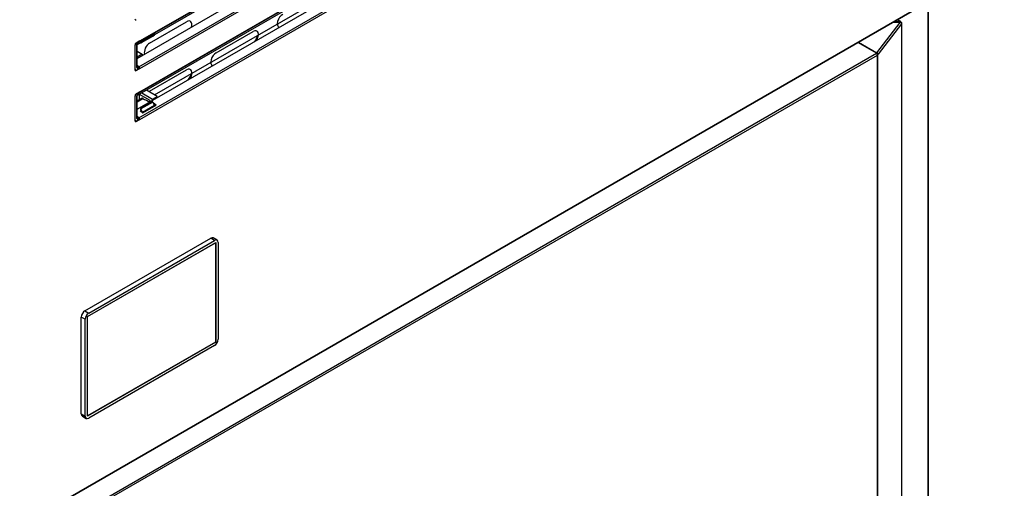
# Model space of a CAD drawing. Units: millimetres. Extents: x 0 to 5700, y 0 to 8310.
# Drawn here: x 4284 to 4868, y 2937 to 3215 of the extents above; entities that cross this region are included whole.
import ezdxf

# ---------------------------------------------------------------- set-up
doc = ezdxf.new("R2010")
doc.units = ezdxf.units.MM
for name, color, linetype in [('10ACGB1007-1', 7, 'Continuous'), ('10ACGB10130', 7, 'Continuous'), ('10ACGB1047', 7, 'Continuous'), ('10RIC171091', 7, 'Continuous'), ('308X116_R', 7, 'Continuous'), ('603X322_IZQ', 7, 'Continuous'), ('Default', 7, 'Continuous'), ('FILTRO_REJILLA_5', 7, 'Continuous')]:
    doc.layers.add(name, color=color, linetype=linetype)

# ---------------------------------------------------------------- blocks, each defined once
blk = doc.blocks.new('SE6')
at = {"layer": '10ACGB1007-1', "color": 7, "linetype": 'Continuous'}
for p, q in [((1895.73, -2865.52), (1895.73, -1364.68)), ((1895.97, -2865.19), (1895.97, -1364.54))]:
    blk.add_line(p, q, dxfattribs=at)
at = {"layer": '10ACGB10130', "color": 7, "linetype": 'Continuous'}
for p, q in [((1865.37, -1394.84), (1879.22, -1376.73)), ((1879.96, -1377.58), (1866.11, -1395.69)), ((1879.22, -1376.73), (1874.85, -1376.73)), ((1875.67, -1376.26), (1879.07, -1376.26)), ((1879.07, -1376.26), (1877.37, -1375.28)), ((1879.48, -1376.22), (1877.61, -1375.14)), ((1879.07, -1376.73), (1879.07, -1376.26)), ((1879.18, -1376.73), (1879.48, -1376.22)), ((1879.34, -1376.77), (1879.65, -1376.59)), ((1880, -1376.79), (1879.65, -1376.59)), ((1879.96, -1377.58), (1880.17, -1377.31)), ((1880.17, -2902.86), (1880.17, -1377.31)), ((1880.24, -2902.67), (1880.24, -1377.12)), ((1865.17, -1395.1), (1854.1, -1388.71)), ((1854.43, -1388.52), (1865.37, -1394.84)), ((1359.19, -1687.23), (1865.17, -1395.1)), ((1359.76, -1688.22), (1865.74, -1396.1)), ((1865.37, -1395.26), (1865.37, -1394.84)), ((1865.5, -1395.42), (1865.89, -1395.17)), ((1865.58, -1395.56), (1866.11, -1395.69)), ((1865.74, -2921.64), (1865.74, -1396.1)), ((1865.91, -1395.95), (1866.11, -1395.69)), ((1865.91, -2921.5), (1865.91, -1395.95))]:
    blk.add_line(p, q, dxfattribs=at)
for centre, radius, start, end in [((1879.3, -1376.6), 0.418, 65.6024, 124.66444), ((1879.07, -1376.93), 0.0213, 60.65003, 90.39153), ((1878.95, -1377.75), 1.06, 41.25375, 75.18536), ((1865.09, -1395.86), 1.06, 40.84809, 74.78521), ((1865.36, -1395.5), 0.0141, 26.90876, 58.56242)]:
    blk.add_arc(centre, radius, start, end, dxfattribs=at)
for centre, major_axis, ratio, start_param, end_param in [((1879.07, -1376.92), (-0.405, -0.701), 0.57735, 2.356194, 3.141593), ((1879.22, -1377.39), (0.643, -0.492), 0.74688, 0.519133, 1.304532), ((1879.43, -1377.12), (-0.81, 0), 0.57735, 2.725654, 3.926991), ((1865.17, -1395.76), (-0.405, 0.701), 0.57735, 3.926991, 5.497787), ((1865.17, -1395.76), (0.81, 0), 0.57735, 5.497787, 5.867246), ((1865.37, -1395.5), (0.643, -0.492), 0.74688, 0.519133, 1.304532)]:
    blk.add_ellipse(centre, major_axis=major_axis, ratio=ratio, start_param=start_param, end_param=end_param, dxfattribs=at)
at = {"layer": '10ACGB1047', "color": 7, "linetype": 'Continuous'}
for p, q in [((1433.77, -1388.99), (1455.69, -1376.33)), ((1473.25, -1394.78), (1495.17, -1382.12)), ((1433.77, -1417.56), (1455.69, -1404.91))]:
    blk.add_line(p, q, dxfattribs=at)
for centre, major_axis, start_param, end_param in [((1512.72, -1375.66), (2.25, 3.9), 0.785398, 3.222356), ((1455.69, -1380.01), (-2.25, -3.9), 2.033204, 3.926991), ((1495.17, -1385.79), (-2.25, -3.9), 1.490033, 3.926991), ((1494.74, -1385.55), (-2.25, -3.9), 1.247356, 2.159419), ((1512.29, -1375.42), (2.25, 3.9), 3.236014, 3.465033), ((1433.77, -1392.66), (2.25, 3.9), 0.785398, 2.679185), ((1473.25, -1398.45), (2.25, 3.9), 0.785398, 3.222356), ((1472.82, -1398.21), (2.25, 3.9), 3.236014, 3.465033), ((1455.69, -1408.58), (-2.25, -3.9), 1.490033, 3.926991), ((1455.27, -1408.34), (-2.25, -3.9), 1.247356, 2.159419), ((1433.77, -1421.24), (2.25, 3.9), 0.785398, 0.918942)]:
    blk.add_ellipse(centre, major_axis=major_axis, ratio=0.57735, start_param=start_param, end_param=end_param, dxfattribs=at)
at = {"layer": '10RIC171091', "color": 7, "linetype": 'Continuous'}
for p, q in [((1427.72, -1388.12), (1805.32, -1170.12)), ((1427.86, -1387.77), (1805.45, -1169.77)), ((1791.16, -1179.4), (1436.69, -1384.05)), ((1426.38, -1398.1), (1799.4, -1182.74)), ((1427.38, -1403.18), (1804.98, -1185.17)), ((1427.86, -1404.1), (1805.45, -1186.1)), ((1427.72, -1418.33), (1805.32, -1200.33)), ((1427.86, -1417.98), (1805.45, -1199.98)), ((1798.91, -1205.14), (1426.38, -1420.22)), ((1426.38, -1428.31), (1799.4, -1212.95)), ((1427.38, -1433.39), (1804.98, -1215.39)), ((1427.86, -1434.31), (1805.45, -1216.31)), ((1292.16, -1713.14), (1940.82, -1338.64)), ((1940.98, -1338.28), (1292.33, -1712.77)), ((1437.07, -1383.18), (1429.29, -1387.67)), ((1425.03, -1390.22), (1425.03, -1404.92)), ((1427.86, -1387.77), (1425.74, -1389)), ((1428.41, -1388.83), (1426.38, -1390.01)), ((1427.29, -1388.47), (1427.72, -1388.12)), ((1429.29, -1387.67), (1428.15, -1388.58)), ((1425.23, -1404.97), (1425.17, -1405)), ((1425.17, -1405), (1425.74, -1405.33)), ((1425.74, -1405.33), (1427.86, -1404.1)), ((1427.38, -1403.18), (1426.38, -1402.39)), ((1427.29, -1403.78), (1427.86, -1404.1)), ((1427.86, -1417.98), (1425.74, -1419.21)), ((1427.29, -1418.68), (1427.72, -1418.33)), ((1425.03, -1420.43), (1425.03, -1435.13)), ((1437.59, -1425.9), (1436, -1424.66)), ((1428.07, -1429.03), (1429.82, -1430.39)), ((1429.82, -1430.39), (1437.59, -1425.9)), ((1436.6, -1425.79), (1437.11, -1426.18)), ((1425.23, -1435.18), (1425.17, -1435.21)), ((1425.17, -1435.21), (1425.74, -1435.54)), ((1425.74, -1435.54), (1427.86, -1434.31)), ((1427.38, -1433.39), (1426.38, -1432.6)), ((1427.29, -1433.99), (1427.86, -1434.31))]:
    blk.add_line(p, q, dxfattribs=at)
for centre, major_axis, start_param, end_param in [((1425.74, -1374.3), (0.5, 0.866), 2.356194, 3.926991), ((1425.74, -1389.82), (-0.5, -0.866), 3.926991, 5.497787), ((1427.28, -1387.44), (0.405, -0.701), 0.087266, 0.785398), ((1425.74, -1404.51), (0.5, 0.866), 2.356194, 3.926991), ((1425.17, -1404.19), (0.5, 0.866), 3.742857, 3.926991), ((1427.28, -1403.77), (0.405, -0.701), 0.785398, 2.181662), ((1425.74, -1420.03), (-0.5, -0.866), 3.926991, 5.497787), ((1427.28, -1417.65), (0.405, -0.701), 0.087266, 0.785398), ((1425.74, -1434.72), (0.5, 0.866), 2.356194, 3.926991), ((1425.17, -1434.4), (0.5, 0.866), 3.742857, 3.926991), ((1427.28, -1433.98), (0.405, -0.701), 0.785398, 2.181662)]:
    blk.add_ellipse(centre, major_axis=major_axis, ratio=0.57735, start_param=start_param, end_param=end_param, dxfattribs=at)
at = {"layer": '308X116_R', "color": 7, "linetype": 'Continuous'}
for p, q in [((1395.33, -1547.99), (1470, -1504.88)), ((1396.89, -1551.33), (1472.97, -1507.41)), ((1396.96, -1551.38), (1472.9, -1507.53)), ((1397.59, -1549.29), (1472.26, -1506.18)), ((1472.26, -1506.18), (1470, -1504.88)), ((1473.76, -1506.03), (1471.5, -1504.73)), ((1472.83, -1507.49), (1472.9, -1507.53)), ((1472.9, -1507.53), (1472.9, -1566.48)), ((1472.97, -1507.41), (1472.97, -1566.52)), ((1474.38, -1507.41), (1474.38, -1564.89)), ((1395.33, -1547.99), (1397.59, -1549.29)), ((1395.47, -1552.97), (1393.21, -1551.66)), ((1393.21, -1609.14), (1393.21, -1551.66)), ((1395.47, -1610.45), (1395.47, -1552.97)), ((1396.89, -1610.45), (1396.89, -1551.33)), ((1396.89, -1551.33), (1396.96, -1551.38)), ((1396.96, -1610.33), (1396.96, -1551.38)), ((1472.97, -1566.52), (1396.89, -1610.45)), ((1472.9, -1566.48), (1396.96, -1610.33)), ((1472.26, -1568.56), (1397.59, -1611.67)), ((1472.9, -1566.48), (1472.97, -1566.52)), ((1393.21, -1609.14), (1395.47, -1610.45)), ((1393.83, -1610.52), (1396.09, -1611.82)), ((1396.89, -1610.29), (1396.96, -1610.33))]:
    blk.add_line(p, q, dxfattribs=at)
for centre, major_axis, start_param, end_param in [((1470, -1507.33), (-1.5, -2.6), 3.141593, 3.926991), ((1472.26, -1508.63), (-1.5, -2.6), 2.356194, 3.926991), ((1395.33, -1550.44), (-1.5, -2.6), 3.926991, 5.497787), ((1397.59, -1551.74), (1.5, 2.6), 0.785398, 2.356194), ((1472.26, -1566.11), (-1.5, -2.6), 0.785398, 2.356194), ((1395.33, -1607.92), (1.5, 2.6), 2.356194, 3.141593), ((1397.59, -1609.22), (1.5, 2.6), 2.356194, 3.926991)]:
    blk.add_ellipse(centre, major_axis=major_axis, ratio=0.57735, start_param=start_param, end_param=end_param, dxfattribs=at)
at = {"layer": '603X322_IZQ', "color": 7, "linetype": 'Continuous'}
for p, q in [((1428.6, -1388.94), (1435.67, -1384.85)), ((1428.61, -1388.93), (1435.68, -1384.85)), ((1429.5, -1387.9), (1436.57, -1383.81)), ((1436.66, -1384.14), (1429.59, -1388.22)), ((1435.68, -1384.85), (1436.66, -1384.14)), ((1436.57, -1383.81), (1436.3, -1383.62)), ((1425.17, -1390.31), (1425.03, -1390.22)), ((1425.17, -1404.59), (1425.17, -1390.31)), ((1425.74, -1389), (1425.88, -1389.08)), ((1427.29, -1388.26), (1425.88, -1389.08)), ((1426.23, -1403.57), (1426.23, -1390.1)), ((1426.38, -1403.36), (1426.38, -1389.89)), ((1426.83, -1389.1), (1427.19, -1388.9)), ((1426.94, -1388.87), (1427.29, -1388.67)), ((1427.15, -1388.18), (1427.29, -1388.26)), ((1427.29, -1388.26), (1427.29, -1388.67)), ((1428.36, -1388.41), (1428.36, -1388.68)), ((1428.61, -1388.93), (1429.59, -1388.22)), ((1429.5, -1387.9), (1429.24, -1387.71)), ((1426.38, -1393.81), (1429.41, -1395.56)), ((1429.41, -1395.56), (1426.38, -1397.31)), ((1429.41, -1395.56), (1429.41, -1396.35)), ((1425.03, -1404.51), (1425.17, -1404.59)), ((1425.03, -1404.85), (1425.38, -1405.05)), ((1425.88, -1405), (1427.29, -1404.19)), ((1426.58, -1402.96), (1426.38, -1402.79)), ((1426.38, -1403.08), (1426.58, -1402.96)), ((1426.38, -1403.25), (1426.58, -1403.36)), ((1426.94, -1403.16), (1426.58, -1402.96)), ((1426.58, -1403.36), (1426.94, -1403.16)), ((1427.29, -1403.77), (1426.94, -1403.98)), ((1427.29, -1403.77), (1427.29, -1404.19)), ((1425.74, -1419.21), (1425.88, -1419.29)), ((1427.29, -1418.47), (1425.88, -1419.29)), ((1426.83, -1419.31), (1427.19, -1419.11)), ((1426.94, -1419.09), (1427.29, -1418.88)), ((1427.15, -1418.39), (1427.29, -1418.47)), ((1427.29, -1418.47), (1427.29, -1418.88)), ((1427.64, -1419.48), (1427.64, -1422.64)), ((1434, -1423.12), (1427.68, -1419.47)), ((1429.09, -1418.65), (1435.42, -1422.3)), ((1438.25, -1420.67), (1431.92, -1417.02)), ((1425.17, -1420.52), (1425.03, -1420.43)), ((1425.17, -1434.8), (1425.17, -1420.52)), ((1426.23, -1433.78), (1426.23, -1420.31)), ((1426.38, -1433.58), (1426.38, -1420.11)), ((1428.94, -1421.9), (1426.38, -1423.37)), ((1426.38, -1423.86), (1429.75, -1421.91)), ((1435.47, -1423.92), (1428.4, -1428.01)), ((1435.68, -1424.05), (1428.61, -1428.13)), ((1434, -1423.91), (1434, -1423.12)), ((1435.42, -1422.3), (1438.25, -1420.67)), ((1435.42, -1423.09), (1435.42, -1422.3)), ((1436.65, -1425.89), (1435.68, -1424.05)), ((1438.25, -1421.46), (1438.25, -1420.67)), ((1428.36, -1428.1), (1428.36, -1428.55)), ((1429.58, -1429.97), (1428.61, -1428.13)), ((1429.58, -1429.97), (1436.65, -1425.89)), ((1429.58, -1430.19), (1436.65, -1426.11)), ((1434.11, -1427.91), (1433.88, -1427.7)), ((1434.51, -1427.34), (1434.81, -1427.51)), ((1436.87, -1426.32), (1436.62, -1426.12)), ((1425.03, -1434.72), (1425.17, -1434.8)), ((1425.03, -1435.06), (1425.38, -1435.26)), ((1425.88, -1435.21), (1427.29, -1434.4)), ((1426.58, -1433.17), (1426.38, -1433.01)), ((1426.38, -1433.29), (1426.58, -1433.17)), ((1426.38, -1433.46), (1426.58, -1433.58)), ((1426.94, -1433.38), (1426.58, -1433.17)), ((1426.58, -1433.58), (1426.94, -1433.38)), ((1427.29, -1433.99), (1426.94, -1434.19)), ((1427.29, -1433.99), (1427.29, -1434.4))]:
    blk.add_line(p, q, dxfattribs=at)
for centre, radius, start, end in [((1427.44, -1389.98), 1.07, 124.59875, 175.40125), ((1427.44, -1420.19), 1.07, 124.59875, 175.40125), ((1489.56, -1303.51), 132.65, 243.19915, 245.21729), ((1482.49, -1307.6), 132.65, 244.97616, 245.21729)]:
    blk.add_arc(centre, radius, start, end, dxfattribs=at)
for centre, major_axis, start_param, end_param in [((1435.57, -1384.68), (-0.1, 0.173), 3.141593, 3.203324), ((1436.55, -1383.97), (-0.1, 0.173), 3.203324, 5.384986), ((1425.88, -1389.9), (0.5, 0.866), 0.785398, 2.356194), ((1426.94, -1389.69), (0.5, 0.866), 0.785398, 2.356194), ((1425.88, -1389.89), (-0.5, 0), 2.356194, 3.133528), ((1426.58, -1388.67), (-0.25, 0.433), 3.149658, 3.926991), ((1426.94, -1388.46), (-0.25, 0.433), 3.141593, 3.926991), ((1428.5, -1388.76), (-0.1, 0.173), 0.785398, 3.203324), ((1429.48, -1388.05), (0.1, -0.173), 0.061732, 2.243393), ((1425.88, -1404.19), (0.5, 0.866), 2.356194, 3.926991), ((1425.88, -1403.36), (-0.5, 0), 2.356194, 3.141593), ((1426.94, -1403.16), (0.5, 0.866), 2.356194, 3.926991), ((1426.58, -1402.96), (0.25, 0.433), 3.296445, 3.926991), ((1426.58, -1403.77), (0.25, -0.433), 0.785398, 2.356194), ((1426.94, -1403.57), (-0.25, 0.433), 3.926991, 5.497787), ((1425.88, -1420.11), (0.5, 0.866), 0.785398, 2.356194), ((1426.94, -1419.9), (0.5, 0.866), 0.785398, 2.356194), ((1426.58, -1418.88), (-0.25, 0.433), 3.149658, 3.926991), ((1426.94, -1418.68), (-0.25, 0.433), 3.141593, 3.926991), ((1425.88, -1420.11), (-0.5, 0), 2.356194, 3.133528), ((1435.57, -1424.1), (0.1, -0.173), 1.509065, 3.141593), ((1428.22, -1428.47), (-0.1, 0.173), 3.141593, 3.926991), ((1428.5, -1428.18), (0.1, -0.173), 1.509065, 3.926991), ((1429.48, -1430.01), (-0.1, 0.173), 3.015913, 4.650657), ((1436.55, -1425.93), (-0.1, 0.173), 3.141593, 4.650657), ((1425.88, -1434.4), (0.5, 0.866), 2.356194, 3.926991), ((1425.88, -1433.58), (-0.5, 0), 2.356194, 3.141593), ((1426.94, -1433.38), (0.5, 0.866), 2.356194, 3.926991), ((1426.58, -1433.17), (0.25, 0.433), 3.296445, 3.926991), ((1426.58, -1433.99), (0.25, -0.433), 0.785398, 2.356194), ((1426.94, -1433.78), (-0.25, 0.433), 3.926991, 5.497787)]:
    blk.add_ellipse(centre, major_axis=major_axis, ratio=0.57735, start_param=start_param, end_param=end_param, dxfattribs=at)
for points in [[(1426.39, -1403.44), (1426.39, -1403.44), (1426.38, -1403.43), (1426.38, -1403.38), (1426.38, -1403.36)], [(1426.39, -1433.65), (1426.39, -1433.65), (1426.38, -1433.64), (1426.38, -1433.6), (1426.38, -1433.58)]]:
    blk.add_open_spline(points, degree=3, knots=[0.5476708, 0.5476708, 0.5476708, 0.5476708, 0.8182412, 1, 1, 1, 1], dxfattribs=at)
blk.add_rational_spline([(1429.75, -1421.91), (1429.27, -1421.7), (1428.93, -1421.9)], [1, 0.885397738471, 0.880428242887], degree=2, dxfattribs=at)
at = {"layer": 'FILTRO_REJILLA_5', "color": 7, "linetype": 'Continuous'}
blk.add_line((1436.7, -1419.78), (1776.25, -1223.74), dxfattribs=at)

msp = doc.modelspace()

# ---------------------------------------------------------------- block references
at = {"layer": 'Default'}
msp.add_blockref('SE6', (2927.41, 4590.61), dxfattribs=at)

doc.saveas('drawing.dxf')
